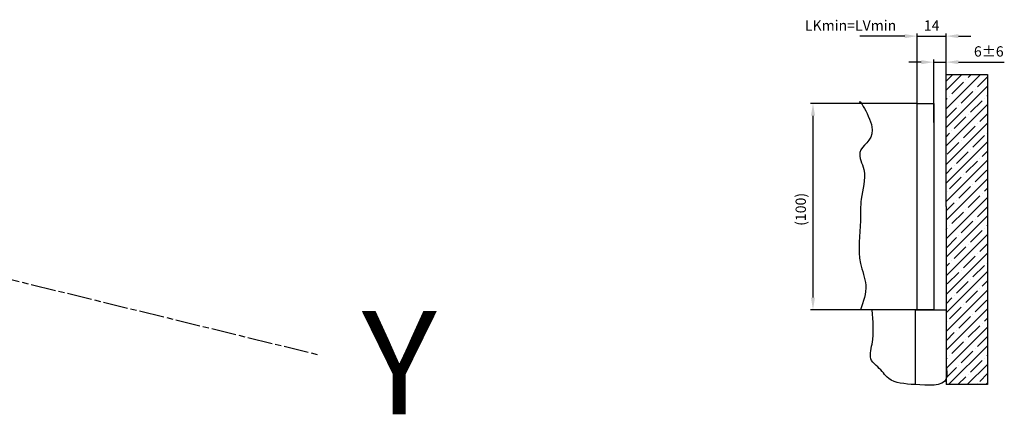
# Model space of a CAD drawing. Units: millimetres. Extents: x 217 to 7957, y -46 to 5380.
# Drawn here: x 3519 to 3996, y 3218 to 3409 of the extents above; entities that cross this region are included whole.
import ezdxf

# ---------------------------------------------------------------- set-up
doc = ezdxf.new("R2010")
doc.units = ezdxf.units.MM
doc.linetypes.add('CENTERLINE', pattern=[30, 12, -1.5, 3, -1.5, 12])
for name, color, linetype in [('Building-Gebäude', 5, 'Continuous'), ('centerline-Mittellinie', 92, 'CENTERLINE'), ('dimension-Bemassung', 5, 'Continuous'), ('hatching-Schraffur', 5, 'Continuous'), ('outline-Körperkante', 7, 'Continuous'), ('phantom-fiktive Kanten', 6, 'Continuous'), ('Text', 5, 'Continuous')]:
    doc.layers.add(name, color=color, linetype=linetype)
doc.styles.add('Text_5', font='ARIAL.TTF', dxfattribs={"height": 5})
doc.dimstyles.new('Details', dxfattribs={"dimtxt": 5, "dimasz": 6, "dimexe": 1.25, "dimexo": 0.625, "dimgap": 2, "dimtad": 1, "dimdec": 1, "dimtxsty": 'Text_5', "dimcen": 2.5, "dimadec": 0, "dimazin": 0, "dimtfac": 1, "dimtdec": 1, "dimtmove": 0, "dimatfit": 3, "dimfxl": 1, "dimarcsym": 0})

# ---------------------------------------------------------------- blocks, each defined once
blk = doc.blocks.new('Detail_Y')
at = {"layer": 'centerline-Mittellinie'}
blk.add_line((81.36, -27.49), (272.73, -74.3), dxfattribs=at)
blk.add_circle((0, 0), 85.88, dxfattribs=at)
at = {"layer": 'Text', "insert": (293.89, -53.16), "char_height": 50, "width": 73.785, "attachment_point": 1}
blk.add_mtext('Y', dxfattribs=at)
blk = doc.blocks.new('*D182')
at = {"layer": 'dimension-Bemassung', "color": 0, "lineweight": -2}
for p, q in [((-20, 82.55), (-41.83, 82.55)), ((-14, 40.77), (-14, 83.8))]:
    blk.add_line(p, q, dxfattribs=at)
at = {"layer": 'dimension-Bemassung', "color": 0}
blk.add_solid([(-20, 83.55), (-20, 81.55), (-14, 82.55)], dxfattribs=at)
at = {"layer": 'dimension-Bemassung', "color": 0, "insert": (-46.26, 87.06), "char_height": 5, "attachment_point": 5, "style": 'Text_5'}
blk.add_mtext('LKmin=LVmin', dxfattribs=at)
blk = doc.blocks.new('*D183')
at = {"layer": 'dimension-Bemassung', "color": 0, "lineweight": -2}
for p, q in [((-20, 82.54), (-26, 82.54)), ((-14, 50.62), (-14, 83.79)), ((-14, 82.54), (0, 82.54)), ((0, 40.74), (0, 83.79)), ((6, 82.54), (12, 82.54))]:
    blk.add_line(p, q, dxfattribs=at)
at = {"layer": 'dimension-Bemassung', "color": 0}
for points in [[(-20, 83.54), (-20, 81.54), (-14, 82.54)], [(6, 83.54), (6, 81.54), (0, 82.54)]]:
    blk.add_solid(points, dxfattribs=at)
at = {"layer": 'dimension-Bemassung', "color": 0, "insert": (-7, 87.04), "char_height": 5, "attachment_point": 5}
blk.add_mtext('14', dxfattribs=at)
blk = doc.blocks.new('*D184')
at = {"layer": 'dimension-Bemassung', "color": 0, "lineweight": -2}
for p, q in [((-12, 69.95), (-18, 69.95)), ((-6, 40.77), (-6, 71.2)), ((-6, 69.95), (0, 69.95)), ((0, 40.77), (0, 71.2)), ((6, 69.95), (28.18, 69.95))]:
    blk.add_line(p, q, dxfattribs=at)
at = {"layer": 'dimension-Bemassung', "color": 0}
for points in [[(-12, 70.95), (-12, 68.95), (-6, 69.95)], [(6, 70.95), (6, 68.95), (0, 69.95)]]:
    blk.add_solid(points, dxfattribs=at)
at = {"layer": 'dimension-Bemassung', "color": 0, "insert": (20.67, 74.5), "char_height": 5, "attachment_point": 5, "style": 'Text_5'}
blk.add_mtext('6±6', dxfattribs=at)
blk = doc.blocks.new('*D185')
at = {"layer": 'dimension-Bemassung', "color": 0, "lineweight": -2}
for p, q in [((-38.02, 50), (-65.7, 50)), ((-64.45, 44), (-64.45, -44)), ((-37.05, -50), (-65.7, -50))]:
    blk.add_line(p, q, dxfattribs=at)
at = {"layer": 'dimension-Bemassung', "color": 0}
for points in [[(-65.45, 44), (-63.45, 44), (-64.45, 50)], [(-65.45, -44), (-63.45, -44), (-64.45, -50)]]:
    blk.add_solid(points, dxfattribs=at)
at = {"layer": 'dimension-Bemassung', "color": 0, "insert": (-69.73, -1.31), "char_height": 5, "attachment_point": 5, "rotation": 90, "style": 'Text_5'}
blk.add_mtext('(100)', dxfattribs=at)
blk = doc.blocks.new('GR_WD2201_EB_MF_DG')
at = {"layer": 'hatching-Schraffur'}
h = blk.add_hatch(dxfattribs=at)
h.set_pattern_fill('ANSI35', color=256, style=0)
h.paths.add_polyline_path([(0, 0), (0, -86.13), (20, -86.13), (20, 64.01), (0, 64.01)])
at = {"layer": 'Building-Gebäude'}
for q in [(0, 64.01), (0, -86.13)]:
    blk.add_line((0, 0), q, dxfattribs=at)
at = {"layer": 'hatching-Schraffur'}
blk.add_open_spline([(-41.44, 50), (-43.62, 54.12), (-29.31, 33.86), (-44.76, 28.35), (-37.63, 15.75), (-41.84, 4.98), (-40.96, -10.26), (-43.58, -24.39), (-37.43, -38.44), (-40.05, -45.99), (-41.44, -50)], degree=3, knots=[0, 0, 0, 0, 13.970885, 26.509404, 34.909557, 49.445032, 59.838181, 80.497654, 91.301302, 103.557507, 103.557507, 103.557507, 103.557507], dxfattribs=at)
at = {"layer": 'outline-Körperkante'}
for p, q in [((-14, 50), (-41.44, 50)), ((-14, -50), (-41.44, -50)), ((-15, -50), (0, -50)), ((-15, -50), (-15, -86.13)), ((0, -50), (0, -86.13))]:
    blk.add_line(p, q, dxfattribs=at)
blk.add_lwpolyline([(-14, 50), (-6, 50), (-6, -50), (-14, -50)], close=True, dxfattribs=at)
at = {"layer": 'phantom-fiktive Kanten'}
for p, q in [((0, 64.01), (20, 64.01)), ((20, 64.01), (20, -86.13)), ((20, -86.13), (0, -86.13))]:
    blk.add_line(p, q, dxfattribs=at)
blk.add_open_spline([(0, -77.33), (0.31, -79.58), (1.38, -87.53), (-15.23, -85.96), (-27.1, -85.51), (-31.96, -78.17), (-37.67, -73.92), (-34.55, -63.18), (-35.32, -55.32), (-35.85, -50)], degree=3, knots=[0, 0, 0, 0, 6.054684, 21.305372, 34.437646, 42.074053, 46.425713, 54.325583, 70.858735, 70.858735, 70.858735, 70.858735], dxfattribs=at)
at = {"layer": 'dimension-Bemassung'}
dim = blk.add_linear_dim(base=(-41.83, 82.55), p1=(-14, 40.14), p2=(-41.83, 50.91), text='LKmin=LVmin', dimstyle='Details', override={"dimse2": 1, "dimsd2": 1, "dimtmove": 2}, dxfattribs=at)
dim.commit()
dim.dimension.update_dxf_attribs({"geometry": '*D182', "text_midpoint": (-46.26, 87.06), "dimtype": 128})
dim = blk.add_linear_dim(base=(0, 82.54), p1=(-14, 50), p2=(0, 40.12), dimstyle='Details', dxfattribs=at)
dim.commit()
dim.dimension.update_dxf_attribs({"geometry": '*D183', "text_midpoint": (-7, 82.54), "dimtype": 128})
dim = blk.add_linear_dim(base=(0, 69.95), p1=(-6, 40.14), p2=(0, 40.14), dimstyle='Details', override={"dimgap": 2, "dimtol": 1, "dimlim": 0, "dimtp": 6, "dimtm": 6}, dxfattribs=at)
dim.commit()
dim.dimension.update_dxf_attribs({"geometry": '*D184', "text_midpoint": (20.67, 69.95), "dimtype": 128})
dim = blk.add_linear_dim(base=(-64.45, -50), p1=(-37.39, 50), p2=(-36.42, -50), angle=90, dimstyle='Details', override={"dimpost": '(<>)'}, dxfattribs=at)
dim.commit()
dim.dimension.update_dxf_attribs({"geometry": '*D185', "text_midpoint": (-64.45, -1.31), "dimtype": 128})

msp = doc.modelspace()

# ---------------------------------------------------------------- block references
at = {"layer": 'phantom-fiktive Kanten'}
for name, p in [('GR_WD2201_EB_MF_DG', (3967.588, 3318.5746)), ('Detail_Y', (3390.8761, 3321.2259))]:
    msp.add_blockref(name, p, dxfattribs=at)

doc.saveas('drawing.dxf')
